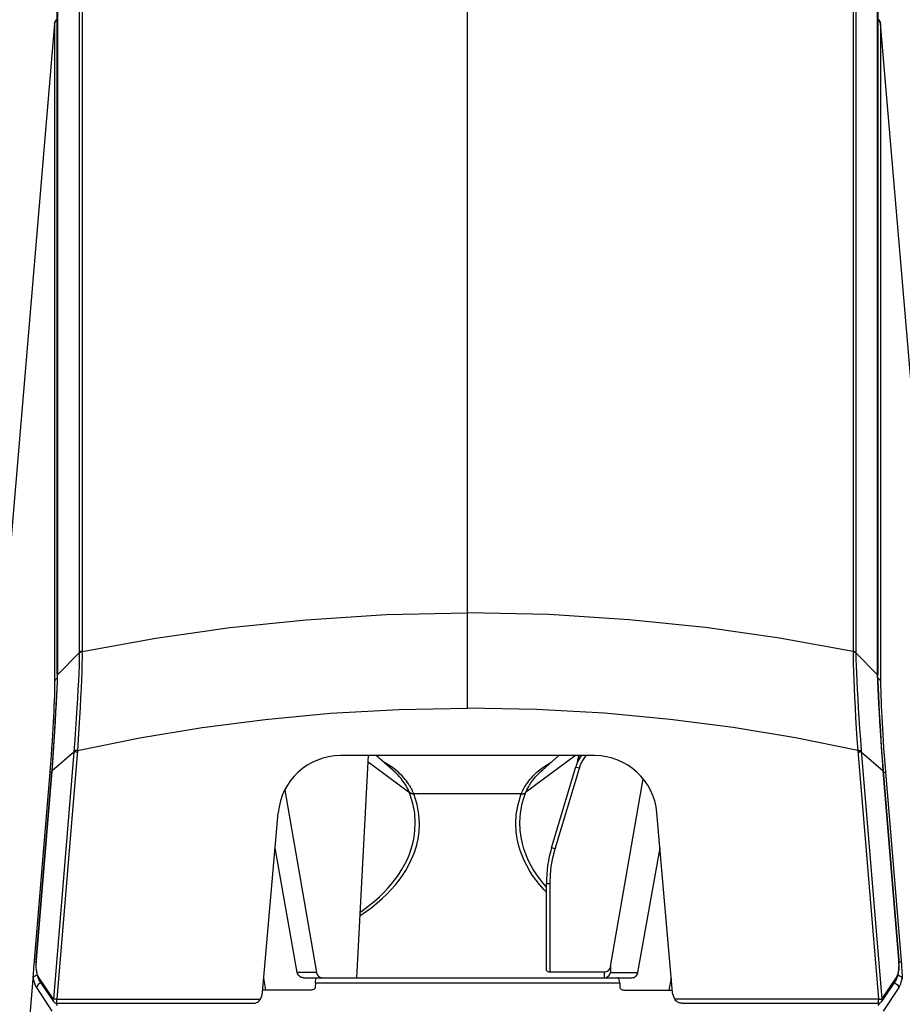
# Model space of a CAD drawing. Units: millimetres. Extents: x 0 to 7620, y 0 to 5080.
# Drawn here: x 1685 to 1756, y 4360 to 4438 of the extents above; entities that cross this region are included whole.
import ezdxf

# ---------------------------------------------------------------- set-up
doc = ezdxf.new("R2010")
doc.units = ezdxf.units.MM
doc.header["$LTSCALE"] = 419.1
doc.layers.add('3_ALL_AXES', color=7, linetype='CONTINUOUS')
doc.layers.add('7_ALL_FEATURES', color=7, linetype='CONTINUOUS')

msp = doc.modelspace()

# ---------------------------------------------------------------- linework, layer by layer
at = {"layer": '3_ALL_AXES', "color": 7, "linetype": 'Continuous'}
for p, q in [((1754.013, 4438.393), (1753.956, 4438.429)), ((1754.075, 4438.336), (1754.013, 4438.393)), ((1754.124, 4438.27), (1754.075, 4438.336)), ((1754.158, 4438.198), (1754.124, 4438.27)), ((1754.175, 4438.122), (1754.158, 4438.198)), ((1761.263, 4354.379), (1754.175, 4438.122)), ((1754.175, 4438.122), (1754.175, 4385.47)), ((1754.176, 4438.12), (1754.175, 4438.122)), ((1753.962, 4385.774), (1754.013, 4385.742)), ((1754.013, 4385.742), (1754.075, 4385.685)), ((1754.075, 4385.685), (1754.124, 4385.619)), ((1754.124, 4385.619), (1754.158, 4385.547)), ((1754.158, 4385.547), (1754.175, 4385.47)), ((1754.175, 4385.47), (1754.178, 4385.098)), ((1754.178, 4385.098), (1754.184, 4384.721)), ((1754.184, 4384.721), (1754.194, 4384.332)), ((1754.194, 4384.332), (1754.207, 4383.932)), ((1754.207, 4383.932), (1754.223, 4383.521)), ((1754.223, 4383.521), (1754.242, 4383.1)), ((1754.242, 4383.1), (1754.263, 4382.665)), ((1754.263, 4382.665), (1754.287, 4382.213)), ((1754.287, 4382.213), (1754.314, 4381.742)), ((1754.314, 4381.742), (1754.345, 4381.246)), ((1754.345, 4381.246), (1754.379, 4380.722)), ((1754.379, 4380.722), (1754.417, 4380.167)), ((1729.759, 4379.567), (1725.773, 4376.606)), ((1728.44, 4379.567), (1727.11, 4378.412)), ((1729.983, 4379.434), (1729.889, 4379.04)), ((1730.021, 4379.567), (1729.983, 4379.434)), ((1730.042, 4379.567), (1729.993, 4379.161)), ((1754.417, 4380.167), (1754.461, 4379.571)), ((1754.461, 4379.571), (1754.51, 4378.929)), ((1726.898, 4378.434), (1727.142, 4378.619)), ((1727.142, 4378.619), (1727.43, 4378.814)), ((1727.43, 4378.814), (1727.772, 4379.019)), ((1727.772, 4379.019), (1727.863, 4379.066)), ((1729.889, 4379.04), (1729.848, 4378.826)), ((1754.51, 4378.929), (1754.563, 4378.278)), ((1726.233, 4377.799), (1726.363, 4377.943)), ((1726.363, 4377.943), (1726.515, 4378.096)), ((1726.456, 4377.741), (1726.567, 4377.874)), ((1726.515, 4378.096), (1726.692, 4378.26)), ((1726.567, 4377.874), (1726.696, 4378.017)), ((1726.692, 4378.26), (1726.898, 4378.434)), ((1726.696, 4378.017), (1726.845, 4378.17)), ((1726.845, 4378.17), (1727.019, 4378.333)), ((1727.019, 4378.333), (1727.11, 4378.412)), ((1727.11, 4378.412), (1727.11, 4378.413)), ((1754.405, 4378.258), (1754.472, 4378.257)), ((1754.472, 4378.257), (1754.519, 4378.254)), ((1754.519, 4378.254), (1754.551, 4378.248)), ((1754.551, 4378.248), (1754.566, 4378.241)), ((1754.563, 4378.278), (1755.839, 4362.839)), ((1725.639, 4376.95), (1725.685, 4377.033)), ((1725.685, 4377.033), (1725.737, 4377.121)), ((1725.737, 4377.121), (1725.795, 4377.215)), ((1725.795, 4377.215), (1725.861, 4377.316)), ((1725.861, 4377.316), (1725.936, 4377.424)), ((1725.936, 4377.424), (1726.021, 4377.541)), ((1725.98, 4377.029), (1726.026, 4377.111)), ((1726.021, 4377.541), (1726.12, 4377.665)), ((1726.026, 4377.111), (1726.077, 4377.199)), ((1726.077, 4377.199), (1726.135, 4377.293)), ((1726.12, 4377.665), (1726.233, 4377.799)), ((1726.135, 4377.293), (1726.2, 4377.393)), ((1726.2, 4377.393), (1726.274, 4377.501)), ((1726.274, 4377.501), (1726.359, 4377.617)), ((1726.359, 4377.617), (1726.456, 4377.741)), ((1725.421, 4376.499), (1716.836, 4376.499)), ((1725.166, 4375.655), (1725.421, 4376.499)), ((1725.421, 4376.499), (1725.43, 4376.522)), ((1725.421, 4376.499), (1725.516, 4376.497)), ((1725.43, 4376.522), (1725.45, 4376.568)), ((1725.43, 4376.522), (1725.524, 4376.519)), ((1725.45, 4376.568), (1725.473, 4376.618)), ((1725.473, 4376.618), (1725.498, 4376.674)), ((1725.498, 4376.674), (1725.527, 4376.735)), ((1725.506, 4375.748), (1725.765, 4376.585)), ((1725.516, 4376.497), (1725.607, 4376.512)), ((1725.524, 4376.519), (1725.615, 4376.533)), ((1725.527, 4376.735), (1725.56, 4376.801)), ((1725.56, 4376.801), (1725.597, 4376.873)), ((1725.597, 4376.873), (1725.639, 4376.95)), ((1725.607, 4376.512), (1725.691, 4376.541)), ((1725.615, 4376.533), (1725.699, 4376.562)), ((1725.691, 4376.541), (1725.765, 4376.585)), ((1725.699, 4376.562), (1725.773, 4376.606)), ((1725.765, 4376.585), (1725.773, 4376.606)), ((1725.773, 4376.606), (1725.792, 4376.649)), ((1725.792, 4376.649), (1725.814, 4376.699)), ((1725.814, 4376.699), (1725.84, 4376.754)), ((1725.84, 4376.754), (1725.869, 4376.815)), ((1725.869, 4376.815), (1725.902, 4376.881)), ((1725.902, 4376.881), (1725.939, 4376.952)), ((1725.939, 4376.952), (1725.98, 4377.029)), ((1725.027, 4374.856), (1725.166, 4375.655)), ((1725.362, 4374.954), (1725.506, 4375.748)), ((1724.986, 4374.127), (1725.027, 4374.856)), ((1725.314, 4374.231), (1725.362, 4374.954)), ((1725.017, 4373.484), (1724.986, 4374.127)), ((1725.339, 4373.593), (1725.314, 4374.231)), ((1725.096, 4372.921), (1725.017, 4373.484)), ((1725.411, 4373.033), (1725.339, 4373.593)), ((1725.204, 4372.431), (1725.096, 4372.921)), ((1725.333, 4371.991), (1725.204, 4372.431)), ((1725.513, 4372.546), (1725.411, 4373.033)), ((1725.636, 4372.109), (1725.513, 4372.546)), ((1725.483, 4371.577), (1725.333, 4371.991)), ((1725.657, 4371.17), (1725.483, 4371.577)), ((1725.78, 4371.697), (1725.636, 4372.109)), ((1725.948, 4371.292), (1725.78, 4371.697)), ((1734.758, 4362.213), (1736.524, 4372.2)), ((1725.858, 4370.767), (1725.657, 4371.17)), ((1726.084, 4370.372), (1725.858, 4370.767)), ((1726.143, 4370.891), (1725.948, 4371.292)), ((1726.361, 4370.498), (1726.143, 4370.891)), ((1726.333, 4369.984), (1726.084, 4370.372)), ((1726.607, 4369.602), (1726.333, 4369.984)), ((1726.603, 4370.113), (1726.361, 4370.498)), ((1726.87, 4369.733), (1726.603, 4370.113)), ((1726.908, 4369.224), (1726.607, 4369.602)), ((1727.164, 4369.356), (1726.87, 4369.733)), ((1727.234, 4368.852), (1726.908, 4369.224)), ((1727.429, 4369.048), (1727.164, 4369.356)), ((1727.429, 4368.649), (1727.234, 4368.852)), ((1755.659, 4363.08), (1755.665, 4363.08)), ((1755.665, 4363.08), (1755.727, 4363.079)), ((1755.727, 4363.079), (1755.775, 4363.076)), ((1755.775, 4363.076), (1755.806, 4363.071)), ((1755.806, 4363.071), (1755.821, 4363.064)), ((1732.495, 4362.05), (1732.534, 4362.129)), ((1732.534, 4362.129), (1732.559, 4362.213)), ((1732.559, 4362.213), (1734.758, 4362.213)), ((1734.698, 4362.05), (1734.735, 4362.129)), ((1734.735, 4362.129), (1734.758, 4362.213)), ((1755.839, 4362.839), (1755.855, 4362.625)), ((1755.855, 4362.625), (1755.869, 4362.417)), ((1755.869, 4362.417), (1755.882, 4362.218)), ((1755.882, 4362.218), (1755.894, 4362.028)), ((1733.301, 4361.358), (1708.957, 4361.358)), ((1709.097, 4361.799), (1734.262, 4361.799)), ((1732.233, 4361.832), (1732.31, 4361.868)), ((1732.31, 4361.868), (1732.381, 4361.918)), ((1732.381, 4361.918), (1732.443, 4361.979)), ((1732.443, 4361.979), (1732.495, 4362.05)), ((1733.203, 4361.781), (1733.161, 4361.799)), ((1733.238, 4361.727), (1733.203, 4361.781)), ((1733.266, 4361.638), (1733.238, 4361.727)), ((1733.287, 4361.515), (1733.266, 4361.638)), ((1733.301, 4361.358), (1733.287, 4361.515)), ((1733.301, 4361.358), (1733.322, 4361.01)), ((1734.262, 4361.799), (1734.349, 4361.806)), ((1734.349, 4361.806), (1734.434, 4361.829)), ((1734.434, 4361.829), (1734.514, 4361.866)), ((1734.514, 4361.866), (1734.586, 4361.916)), ((1734.586, 4361.916), (1734.648, 4361.978)), ((1734.648, 4361.978), (1734.698, 4362.05)), ((1737.264, 4360.795), (1737.436, 4361.769)), ((1755.259, 4361.401), (1755.337, 4361.371)), ((1755.337, 4361.371), (1755.42, 4361.32)), ((1755.42, 4361.32), (1755.492, 4361.257)), ((1755.571, 4362.002), (1755.586, 4361.999)), ((1755.586, 4361.999), (1755.667, 4361.972)), ((1755.667, 4361.972), (1755.74, 4361.937)), ((1755.74, 4361.937), (1755.802, 4361.896)), ((1755.805, 4361.432), (1755.754, 4361.275)), ((1755.802, 4361.896), (1755.851, 4361.848)), ((1755.85, 4361.607), (1755.805, 4361.432)), ((1755.886, 4361.797), (1755.85, 4361.607)), ((1755.851, 4361.848), (1755.886, 4361.797)), ((1755.886, 4361.797), (1755.893, 4361.782)), ((1755.893, 4361.782), (1755.899, 4361.762)), ((1755.894, 4362.028), (1755.903, 4361.849)), ((1755.899, 4361.762), (1755.903, 4361.738)), ((1755.903, 4361.849), (1755.911, 4361.679)), ((1755.903, 4361.738), (1755.908, 4361.71)), ((1755.908, 4361.71), (1755.911, 4361.679)), ((1733.322, 4361.01), (1733.332, 4360.967)), ((1733.332, 4360.967), (1733.358, 4360.928)), ((1733.358, 4360.928), (1733.395, 4360.894)), ((1733.395, 4360.894), (1733.444, 4360.864)), ((1733.444, 4360.864), (1733.5, 4360.84)), ((1733.5, 4360.84), (1733.564, 4360.82)), ((1733.564, 4360.82), (1733.633, 4360.807)), ((1733.633, 4360.807), (1733.706, 4360.798)), ((1733.706, 4360.798), (1733.783, 4360.795)), ((1733.783, 4360.795), (1737.522, 4360.795)), ((1755.626, 4361.013), (1754.39, 4359.112)), ((1755.492, 4361.257), (1755.552, 4361.182)), ((1755.552, 4361.182), (1755.598, 4361.1)), ((1755.598, 4361.1), (1755.626, 4361.013)), ((1755.694, 4361.135), (1755.626, 4361.013)), ((1755.754, 4361.275), (1755.694, 4361.135)), ((1754.08, 4359.773), (1753.961, 4359.589))]:
    msp.add_line(p, q, dxfattribs=at)
msp.add_arc((1753.678, 4438.078), 0.5, 4.81208, 56.14948, dxfattribs=at)
at = {"layer": '7_ALL_FEATURES', "color": 7, "linetype": 'Continuous'}
for p, q in [((1690.284, 4489.706), (1690.284, 4387.894)), ((1751.974, 4489.706), (1751.973, 4387.894)), ((1690.062, 4489.563), (1690.062, 4387.75)), ((1752.196, 4489.563), (1752.196, 4387.75)), ((1688.302, 4386.078), (1688.302, 4484.799)), ((1688.331, 4386.134), (1688.331, 4484.908)), ((1753.927, 4386.134), (1753.927, 4484.908)), ((1753.956, 4484.799), (1753.956, 4386.052)), ((1721.129, 4383.373), (1721.129, 4473.784)), ((1688.083, 4438.122), (1680.995, 4354.379)), ((1688.082, 4438.12), (1688.083, 4438.122)), ((1688.083, 4438.122), (1688.1, 4438.198)), ((1688.083, 4438.122), (1688.083, 4385.47)), ((1688.1, 4438.198), (1688.134, 4438.27)), ((1688.134, 4438.27), (1688.183, 4438.336)), ((1688.183, 4438.336), (1688.245, 4438.393)), ((1688.245, 4438.393), (1688.302, 4438.429)), ((1702.105, 4389.814), (1708.2, 4390.443)), ((1708.2, 4390.443), (1714.608, 4390.845)), ((1714.608, 4390.845), (1721.129, 4390.982)), ((1727.65, 4390.845), (1721.129, 4390.982)), ((1734.058, 4390.443), (1727.65, 4390.845)), ((1740.152, 4389.814), (1734.058, 4390.443)), ((1696.177, 4388.967), (1702.105, 4389.814)), ((1746.081, 4388.967), (1740.152, 4389.814)), ((1690.284, 4387.894), (1696.177, 4388.967)), ((1751.973, 4387.894), (1746.081, 4388.967)), ((1688.329, 4386.027), (1690.062, 4387.794)), ((1690.056, 4387.288), (1690.04, 4386.763)), ((1690.062, 4387.75), (1690.056, 4387.288)), ((1690.091, 4387.836), (1690.062, 4387.794)), ((1690.091, 4387.793), (1690.062, 4387.75)), ((1690.13, 4387.872), (1690.091, 4387.836)), ((1690.13, 4387.829), (1690.091, 4387.793)), ((1690.176, 4387.902), (1690.13, 4387.872)), ((1690.176, 4387.859), (1690.13, 4387.829)), ((1690.228, 4387.923), (1690.176, 4387.902)), ((1690.228, 4387.881), (1690.176, 4387.859)), ((1690.284, 4387.936), (1690.228, 4387.923)), ((1690.284, 4387.894), (1690.228, 4387.881)), ((1690.284, 4387.424), (1690.273, 4386.892)), ((1690.284, 4387.894), (1690.284, 4387.424)), ((1751.973, 4387.894), (1751.974, 4387.424)), ((1751.973, 4387.894), (1752.029, 4387.881)), ((1751.974, 4387.936), (1752.03, 4387.923)), ((1751.974, 4387.424), (1751.985, 4386.892)), ((1752.029, 4387.881), (1752.082, 4387.859)), ((1752.03, 4387.923), (1752.082, 4387.902)), ((1752.082, 4387.902), (1752.128, 4387.872)), ((1752.082, 4387.859), (1752.128, 4387.829)), ((1752.128, 4387.872), (1752.166, 4387.836)), ((1752.128, 4387.829), (1752.167, 4387.793)), ((1752.166, 4387.836), (1752.196, 4387.794)), ((1752.167, 4387.793), (1752.196, 4387.75)), ((1753.929, 4386.027), (1752.196, 4387.794)), ((1752.196, 4387.75), (1752.202, 4387.288)), ((1752.202, 4387.288), (1752.217, 4386.763)), ((1690.04, 4386.763), (1690.017, 4386.18)), ((1690.273, 4386.892), (1690.254, 4386.299)), ((1751.985, 4386.892), (1752.004, 4386.299)), ((1752.217, 4386.763), (1752.241, 4386.18)), ((1688.245, 4385.742), (1688.183, 4385.685)), ((1688.296, 4385.774), (1688.245, 4385.742)), ((1688.3, 4385.926), (1688.288, 4385.53)), ((1688.3, 4385.926), (1688.307, 4385.975)), ((1688.301, 4385.947), (1688.3, 4385.926)), ((1688.302, 4386.078), (1688.301, 4385.947)), ((1688.302, 4386.078), (1688.309, 4386.133)), ((1688.307, 4385.975), (1688.329, 4386.027)), ((1688.309, 4386.133), (1688.331, 4386.187)), ((1688.31, 4385.501), (1688.329, 4386.027)), ((1688.329, 4386.027), (1688.331, 4386.134)), ((1690.017, 4386.18), (1689.988, 4385.542)), ((1690.254, 4386.299), (1690.23, 4385.65)), ((1752.004, 4386.299), (1752.028, 4385.65)), ((1752.241, 4386.18), (1752.27, 4385.542)), ((1753.949, 4386.133), (1753.927, 4386.187)), ((1753.929, 4386.027), (1753.927, 4386.134)), ((1753.948, 4385.501), (1753.929, 4386.027)), ((1753.951, 4385.975), (1753.929, 4386.027)), ((1753.956, 4386.078), (1753.949, 4386.133)), ((1753.958, 4385.926), (1753.951, 4385.975)), ((1753.958, 4385.926), (1753.956, 4386.052)), ((1753.97, 4385.53), (1753.958, 4385.926)), ((1688.08, 4385.098), (1688.074, 4384.721)), ((1688.083, 4385.47), (1688.08, 4385.098)), ((1688.1, 4385.547), (1688.083, 4385.47)), ((1688.134, 4385.619), (1688.1, 4385.547)), ((1688.183, 4385.685), (1688.134, 4385.619)), ((1688.265, 4384.989), (1688.236, 4384.39)), ((1688.252, 4384.315), (1688.283, 4384.925)), ((1688.288, 4385.53), (1688.265, 4384.989)), ((1688.283, 4384.925), (1688.31, 4385.501)), ((1689.988, 4385.542), (1689.953, 4384.856)), ((1690.201, 4384.951), (1690.166, 4384.207)), ((1690.23, 4385.65), (1690.201, 4384.951)), ((1752.028, 4385.65), (1752.057, 4384.951)), ((1752.057, 4384.951), (1752.091, 4384.207)), ((1752.27, 4385.542), (1752.305, 4384.856)), ((1753.974, 4384.925), (1753.948, 4385.501)), ((1753.993, 4384.989), (1753.97, 4385.53)), ((1754.006, 4384.315), (1753.974, 4384.925)), ((1754.022, 4384.39), (1753.993, 4384.989)), ((1688.064, 4384.332), (1688.051, 4383.932)), ((1688.074, 4384.721), (1688.064, 4384.332)), ((1688.236, 4384.39), (1688.203, 4383.736)), ((1688.218, 4383.68), (1688.252, 4384.315)), ((1689.914, 4384.126), (1689.869, 4383.357)), ((1689.953, 4384.856), (1689.914, 4384.126)), ((1690.166, 4384.207), (1690.127, 4383.422)), ((1752.091, 4384.207), (1752.13, 4383.422)), ((1752.305, 4384.856), (1752.344, 4384.126)), ((1752.344, 4384.126), (1752.389, 4383.357)), ((1754.039, 4383.68), (1754.006, 4384.315)), ((1754.055, 4383.736), (1754.022, 4384.39)), ((1688.035, 4383.521), (1688.016, 4383.1)), ((1688.051, 4383.932), (1688.035, 4383.521)), ((1688.203, 4383.736), (1688.165, 4383.035)), ((1688.181, 4383.003), (1688.218, 4383.68)), ((1689.869, 4383.357), (1689.82, 4382.555)), ((1690.127, 4383.422), (1690.083, 4382.604)), ((1715.615, 4383.268), (1721.129, 4383.373)), ((1726.642, 4383.268), (1721.129, 4383.373)), ((1752.13, 4383.422), (1752.175, 4382.604)), ((1752.389, 4383.357), (1752.438, 4382.555)), ((1754.077, 4383.003), (1754.039, 4383.68)), ((1754.093, 4383.035), (1754.055, 4383.736)), ((1687.995, 4382.665), (1687.971, 4382.213)), ((1688.016, 4383.1), (1687.995, 4382.665)), ((1688.165, 4383.035), (1688.123, 4382.293)), ((1688.141, 4382.291), (1688.181, 4383.003)), ((1689.82, 4382.555), (1689.763, 4381.72)), ((1690.083, 4382.604), (1690.032, 4381.751)), ((1704.926, 4382.463), (1710.17, 4382.957)), ((1710.17, 4382.957), (1715.615, 4383.268)), ((1732.087, 4382.957), (1726.642, 4383.268)), ((1737.332, 4382.463), (1732.087, 4382.957)), ((1752.175, 4382.604), (1752.226, 4381.751)), ((1752.438, 4382.555), (1752.495, 4381.72)), ((1754.117, 4382.291), (1754.077, 4383.003)), ((1754.135, 4382.293), (1754.093, 4383.035)), ((1687.971, 4382.213), (1687.944, 4381.742)), ((1688.123, 4382.293), (1688.078, 4381.516)), ((1688.098, 4381.55), (1688.141, 4382.291)), ((1694.895, 4380.978), (1699.881, 4381.806)), ((1699.881, 4381.806), (1704.926, 4382.463)), ((1742.377, 4381.806), (1737.332, 4382.463)), ((1747.363, 4380.978), (1742.377, 4381.806)), ((1754.16, 4381.55), (1754.117, 4382.291)), ((1754.18, 4381.516), (1754.135, 4382.293)), ((1687.913, 4381.246), (1687.879, 4380.722)), ((1687.944, 4381.742), (1687.913, 4381.246)), ((1688.078, 4381.516), (1688.028, 4380.71)), ((1688.051, 4380.784), (1688.098, 4381.55)), ((1689.763, 4381.72), (1689.7, 4380.858)), ((1689.908, 4379.971), (1694.895, 4380.978)), ((1690.032, 4381.751), (1689.974, 4380.871)), ((1752.35, 4379.971), (1747.363, 4380.978)), ((1752.226, 4381.751), (1752.284, 4380.871)), ((1752.495, 4381.72), (1752.558, 4380.858)), ((1754.207, 4380.784), (1754.16, 4381.55)), ((1754.23, 4380.71), (1754.18, 4381.516)), ((1687.879, 4380.722), (1687.841, 4380.167)), ((1688.028, 4380.71), (1687.974, 4379.882)), ((1687.999, 4379.996), (1688.051, 4380.784)), ((1689.7, 4380.858), (1689.618, 4379.857)), ((1689.974, 4380.871), (1689.908, 4379.971)), ((1752.284, 4380.871), (1752.35, 4379.971)), ((1752.558, 4380.858), (1752.63, 4379.978)), ((1754.259, 4379.996), (1754.207, 4380.784)), ((1754.284, 4379.882), (1754.23, 4380.71)), ((1687.797, 4379.571), (1687.748, 4378.929)), ((1687.841, 4380.167), (1687.797, 4379.571)), ((1689.618, 4379.857), (1687.879, 4378.353)), ((1687.974, 4379.882), (1687.913, 4379.038)), ((1687.943, 4379.194), (1687.999, 4379.996)), ((1689.618, 4379.857), (1687.983, 4360.091)), ((1689.908, 4379.971), (1688.263, 4360.085)), ((1689.645, 4379.859), (1689.618, 4379.857)), ((1689.655, 4379.98), (1689.628, 4379.978)), ((1689.682, 4379.86), (1689.645, 4379.859)), ((1689.692, 4379.981), (1689.655, 4379.98)), ((1689.728, 4379.86), (1689.682, 4379.86)), ((1689.738, 4379.981), (1689.692, 4379.981)), ((1689.78, 4379.858), (1689.728, 4379.86)), ((1689.791, 4379.979), (1689.738, 4379.981)), ((1689.838, 4379.855), (1689.78, 4379.858)), ((1689.848, 4379.975), (1689.791, 4379.979)), ((1689.898, 4379.851), (1689.838, 4379.855)), ((1689.908, 4379.971), (1689.848, 4379.975)), ((1731.298, 4379.567), (1710.96, 4379.567)), ((1712.27, 4361.799), (1713.202, 4379.567)), ((1715.148, 4378.412), (1713.818, 4379.567)), ((1730.448, 4379.347), (1730.619, 4379.567)), ((1752.35, 4379.971), (1752.41, 4379.975)), ((1752.35, 4379.971), (1753.995, 4360.085)), ((1752.36, 4379.851), (1752.42, 4379.855)), ((1752.41, 4379.975), (1752.467, 4379.979)), ((1752.42, 4379.855), (1752.477, 4379.858)), ((1752.467, 4379.979), (1752.52, 4379.981)), ((1752.477, 4379.858), (1752.53, 4379.86)), ((1752.52, 4379.981), (1752.566, 4379.981)), ((1752.53, 4379.86), (1752.576, 4379.86)), ((1752.566, 4379.981), (1752.603, 4379.98)), ((1752.576, 4379.86), (1752.613, 4379.859)), ((1752.603, 4379.98), (1752.63, 4379.978)), ((1752.613, 4379.859), (1752.64, 4379.857)), ((1752.63, 4379.978), (1754.275, 4360.091)), ((1752.64, 4379.857), (1754.379, 4378.353)), ((1754.315, 4379.194), (1754.259, 4379.996)), ((1754.345, 4379.038), (1754.284, 4379.882)), ((1687.748, 4378.929), (1687.692, 4378.241)), ((1687.913, 4379.038), (1687.853, 4378.265)), ((1687.877, 4378.327), (1687.943, 4379.194)), ((1713.175, 4379.064), (1716.485, 4376.606)), ((1714.486, 4379.019), (1714.395, 4379.066)), ((1714.827, 4378.814), (1714.486, 4379.019)), ((1715.116, 4378.619), (1714.827, 4378.814)), ((1715.359, 4378.434), (1715.116, 4378.619)), ((1727.851, 4372.204), (1729.788, 4378.661)), ((1729.788, 4378.661), (1729.795, 4378.659)), ((1729.795, 4378.659), (1729.816, 4378.653)), ((1729.816, 4378.653), (1729.851, 4378.643)), ((1729.851, 4378.643), (1729.95, 4378.614)), ((1729.95, 4378.614), (1730.075, 4378.577)), ((1730.075, 4378.577), (1730.173, 4378.849)), ((1730.173, 4378.849), (1730.297, 4379.105)), ((1730.297, 4379.105), (1730.448, 4379.347)), ((1754.379, 4378.353), (1754.315, 4379.194)), ((1754.398, 4378.345), (1754.345, 4379.038)), ((1687.692, 4378.241), (1686.419, 4362.839)), ((1686.607, 4363.199), (1687.853, 4378.265)), ((1686.626, 4363.206), (1687.877, 4378.327)), ((1687.707, 4378.248), (1687.692, 4378.241)), ((1687.739, 4378.254), (1687.707, 4378.248)), ((1687.786, 4378.257), (1687.739, 4378.254)), ((1687.853, 4378.258), (1687.786, 4378.257)), ((1687.853, 4378.265), (1687.856, 4378.269)), ((1687.856, 4378.269), (1687.872, 4378.273)), ((1687.86, 4378.345), (1687.863, 4378.349)), ((1687.863, 4378.349), (1687.879, 4378.353)), ((1715.239, 4378.333), (1715.148, 4378.412)), ((1715.413, 4378.17), (1715.239, 4378.333)), ((1715.566, 4378.26), (1715.359, 4378.434)), ((1715.562, 4378.017), (1715.413, 4378.17)), ((1715.691, 4377.874), (1715.562, 4378.017)), ((1715.743, 4378.096), (1715.566, 4378.26)), ((1715.802, 4377.741), (1715.691, 4377.874)), ((1715.895, 4377.943), (1715.743, 4378.096)), ((1716.025, 4377.799), (1715.895, 4377.943)), ((1728.138, 4372.121), (1730.075, 4378.577)), ((1755.632, 4363.206), (1754.379, 4378.353)), ((1754.395, 4378.349), (1754.379, 4378.353)), ((1754.402, 4378.269), (1754.386, 4378.273)), ((1754.398, 4378.345), (1754.395, 4378.349)), ((1755.651, 4363.199), (1754.398, 4378.345)), ((1754.405, 4378.265), (1754.402, 4378.269)), ((1715.899, 4377.617), (1715.802, 4377.741)), ((1715.984, 4377.501), (1715.899, 4377.617)), ((1716.058, 4377.393), (1715.984, 4377.501)), ((1716.138, 4377.665), (1716.025, 4377.799)), ((1716.123, 4377.293), (1716.058, 4377.393)), ((1716.181, 4377.199), (1716.123, 4377.293)), ((1716.237, 4377.541), (1716.138, 4377.665)), ((1716.232, 4377.111), (1716.181, 4377.199)), ((1716.278, 4377.029), (1716.232, 4377.111)), ((1716.322, 4377.424), (1716.237, 4377.541)), ((1716.397, 4377.316), (1716.322, 4377.424)), ((1716.463, 4377.215), (1716.397, 4377.316)), ((1716.521, 4377.121), (1716.463, 4377.215)), ((1716.573, 4377.033), (1716.521, 4377.121)), ((1716.619, 4376.95), (1716.573, 4377.033)), ((1732.559, 4362.71), (1735.169, 4377.72)), ((1706.496, 4376.802), (1709.033, 4362.213)), ((1716.319, 4376.952), (1716.278, 4377.029)), ((1716.356, 4376.881), (1716.319, 4376.952)), ((1716.389, 4376.815), (1716.356, 4376.881)), ((1716.418, 4376.754), (1716.389, 4376.815)), ((1716.444, 4376.699), (1716.418, 4376.754)), ((1716.466, 4376.649), (1716.444, 4376.699)), ((1716.485, 4376.606), (1716.466, 4376.649)), ((1716.493, 4376.585), (1716.485, 4376.606)), ((1716.559, 4376.562), (1716.485, 4376.606)), ((1716.752, 4375.748), (1716.493, 4376.585)), ((1716.567, 4376.541), (1716.493, 4376.585)), ((1716.643, 4376.533), (1716.559, 4376.562)), ((1716.651, 4376.512), (1716.567, 4376.541)), ((1716.661, 4376.873), (1716.619, 4376.95)), ((1716.734, 4376.519), (1716.643, 4376.533)), ((1716.742, 4376.497), (1716.651, 4376.512)), ((1716.698, 4376.801), (1716.661, 4376.873)), ((1716.731, 4376.735), (1716.698, 4376.801)), ((1716.76, 4376.674), (1716.731, 4376.735)), ((1716.828, 4376.522), (1716.734, 4376.519)), ((1716.836, 4376.499), (1716.742, 4376.497)), ((1716.785, 4376.618), (1716.76, 4376.674)), ((1716.808, 4376.568), (1716.785, 4376.618)), ((1716.828, 4376.522), (1716.808, 4376.568)), ((1716.836, 4376.499), (1716.828, 4376.522)), ((1717.092, 4375.655), (1716.836, 4376.499)), ((1716.896, 4374.954), (1716.752, 4375.748)), ((1717.23, 4374.856), (1717.092, 4375.655)), ((1704.722, 4360.626), (1705.979, 4375.003)), ((1716.944, 4374.231), (1716.896, 4374.954)), ((1717.272, 4374.127), (1717.23, 4374.856)), ((1737.536, 4360.626), (1736.279, 4375.003)), ((1716.919, 4373.593), (1716.944, 4374.231)), ((1717.241, 4373.484), (1717.272, 4374.127)), ((1716.847, 4373.033), (1716.919, 4373.593)), ((1717.162, 4372.921), (1717.241, 4373.484)), ((1716.622, 4372.109), (1716.745, 4372.546)), ((1716.745, 4372.546), (1716.847, 4373.033)), ((1716.925, 4371.991), (1717.054, 4372.431)), ((1717.054, 4372.431), (1717.162, 4372.921)), ((1707.5, 4362.213), (1705.734, 4372.2)), ((1716.31, 4371.292), (1716.478, 4371.697)), ((1716.478, 4371.697), (1716.622, 4372.109)), ((1716.6, 4371.17), (1716.775, 4371.577)), ((1716.775, 4371.577), (1716.925, 4371.991)), ((1727.851, 4372.204), (1727.858, 4372.203)), ((1727.858, 4372.203), (1727.879, 4372.197)), ((1727.879, 4372.197), (1727.914, 4372.187)), ((1727.914, 4372.187), (1728.014, 4372.158)), ((1727.952, 4371.401), (1728.138, 4372.121)), ((1728.014, 4372.158), (1728.138, 4372.121)), ((1715.897, 4370.498), (1716.115, 4370.891)), ((1716.115, 4370.891), (1716.31, 4371.292)), ((1716.174, 4370.372), (1716.399, 4370.767)), ((1716.399, 4370.767), (1716.6, 4371.17)), ((1727.827, 4370.706), (1727.952, 4371.401)), ((1715.388, 4369.733), (1715.655, 4370.113)), ((1715.651, 4369.602), (1715.925, 4369.984)), ((1715.655, 4370.113), (1715.897, 4370.498)), ((1715.925, 4369.984), (1716.174, 4370.372)), ((1727.729, 4369.333), (1727.753, 4370.021)), ((1727.753, 4370.021), (1727.827, 4370.706)), ((1714.776, 4368.986), (1715.094, 4369.356)), ((1715.024, 4368.852), (1715.35, 4369.224)), ((1715.094, 4369.356), (1715.388, 4369.733)), ((1715.35, 4369.224), (1715.651, 4369.602)), ((1727.429, 4362.425), (1727.429, 4369.331)), ((1727.429, 4369.331), (1727.436, 4369.331)), ((1727.436, 4369.331), (1727.459, 4369.332)), ((1727.459, 4369.332), (1727.494, 4369.332)), ((1727.494, 4369.332), (1727.599, 4369.333)), ((1727.599, 4369.333), (1727.729, 4369.333)), ((1727.729, 4362.237), (1727.729, 4369.333)), ((1714.067, 4368.269), (1714.435, 4368.625)), ((1714.299, 4368.132), (1714.675, 4368.489)), ((1714.435, 4368.625), (1714.776, 4368.986)), ((1714.675, 4368.489), (1715.024, 4368.852)), ((1713.167, 4367.512), (1713.654, 4367.904)), ((1713.38, 4367.371), (1713.877, 4367.764)), ((1713.654, 4367.904), (1714.067, 4368.269)), ((1713.877, 4367.764), (1714.299, 4368.132)), ((1712.532, 4366.784), (1712.777, 4366.94)), ((1712.546, 4367.064), (1712.576, 4367.083)), ((1712.576, 4367.083), (1713.167, 4367.512)), ((1712.777, 4366.94), (1713.38, 4367.371)), ((1686.452, 4363.071), (1686.437, 4363.064)), ((1686.483, 4363.076), (1686.452, 4363.071)), ((1686.531, 4363.079), (1686.483, 4363.076)), ((1686.593, 4363.08), (1686.531, 4363.079)), ((1686.6, 4363.099), (1686.591, 4362.868)), ((1686.591, 4362.868), (1686.595, 4362.643)), ((1686.599, 4363.08), (1686.593, 4363.08)), ((1686.607, 4363.199), (1686.6, 4363.099)), ((1686.607, 4363.199), (1686.61, 4363.202)), ((1686.61, 4363.202), (1686.626, 4363.206)), ((1686.611, 4362.803), (1686.614, 4362.999)), ((1686.614, 4362.999), (1686.626, 4363.206)), ((1755.644, 4362.999), (1755.632, 4363.206)), ((1755.648, 4363.202), (1755.632, 4363.206)), ((1755.647, 4362.803), (1755.644, 4362.999)), ((1755.651, 4363.199), (1755.648, 4363.202)), ((1755.658, 4363.099), (1755.651, 4363.199)), ((1755.667, 4362.868), (1755.658, 4363.099)), ((1755.663, 4362.643), (1755.667, 4362.868)), ((1686.376, 4362.218), (1686.364, 4362.028)), ((1686.388, 4362.417), (1686.376, 4362.218)), ((1686.403, 4362.625), (1686.388, 4362.417)), ((1686.419, 4362.839), (1686.403, 4362.625)), ((1686.595, 4362.643), (1686.61, 4362.423)), ((1686.61, 4362.423), (1686.64, 4362.209)), ((1686.618, 4362.623), (1686.611, 4362.803)), ((1686.632, 4362.454), (1686.618, 4362.623)), ((1686.655, 4362.296), (1686.632, 4362.454)), ((1686.64, 4362.209), (1686.685, 4362.007)), ((1686.686, 4362.151), (1686.655, 4362.296)), ((1686.725, 4362.021), (1686.686, 4362.151)), ((1707.523, 4362.129), (1707.5, 4362.213)), ((1709.033, 4362.213), (1707.5, 4362.213)), ((1707.56, 4362.05), (1707.523, 4362.129)), ((1709.033, 4362.213), (1709.055, 4362.129)), ((1709.055, 4362.129), (1709.092, 4362.05)), ((1727.436, 4362.384), (1727.429, 4362.425)), ((1727.456, 4362.346), (1727.436, 4362.384)), ((1727.488, 4362.313), (1727.456, 4362.346)), ((1727.528, 4362.285), (1727.488, 4362.313)), ((1727.574, 4362.264), (1727.528, 4362.285)), ((1727.624, 4362.248), (1727.574, 4362.264)), ((1727.676, 4362.239), (1727.624, 4362.248)), ((1727.729, 4362.237), (1727.676, 4362.239)), ((1732.069, 4362.237), (1727.729, 4362.237)), ((1732.147, 4362.244), (1732.069, 4362.237)), ((1732.069, 4362.237), (1732.069, 4361.799)), ((1732.224, 4362.266), (1732.147, 4362.244)), ((1732.299, 4362.303), (1732.224, 4362.266)), ((1732.37, 4362.356), (1732.299, 4362.303)), ((1732.434, 4362.424), (1732.37, 4362.356)), ((1732.488, 4362.507), (1732.434, 4362.424)), ((1732.531, 4362.603), (1732.488, 4362.507)), ((1732.559, 4362.71), (1732.531, 4362.603)), ((1732.559, 4362.71), (1732.559, 4362.213)), ((1755.533, 4362.021), (1755.572, 4362.151)), ((1755.572, 4362.151), (1755.603, 4362.296)), ((1755.573, 4362.007), (1755.618, 4362.209)), ((1755.603, 4362.296), (1755.626, 4362.454)), ((1755.618, 4362.209), (1755.648, 4362.423)), ((1755.626, 4362.454), (1755.64, 4362.623)), ((1755.64, 4362.623), (1755.647, 4362.803)), ((1755.648, 4362.423), (1755.663, 4362.643)), ((1686.347, 4361.679), (1685.709, 4354.38)), ((1686.355, 4361.849), (1686.347, 4361.679)), ((1686.35, 4361.71), (1686.347, 4361.679)), ((1686.354, 4361.738), (1686.35, 4361.71)), ((1686.359, 4361.762), (1686.354, 4361.738)), ((1686.364, 4362.028), (1686.355, 4361.849)), ((1686.365, 4361.782), (1686.359, 4361.762)), ((1686.371, 4361.797), (1686.365, 4361.782)), ((1686.407, 4361.848), (1686.371, 4361.797)), ((1686.371, 4361.797), (1686.408, 4361.607)), ((1686.456, 4361.896), (1686.407, 4361.848)), ((1686.408, 4361.607), (1686.452, 4361.432)), ((1686.452, 4361.432), (1686.504, 4361.275)), ((1686.518, 4361.937), (1686.456, 4361.896)), ((1686.591, 4361.972), (1686.518, 4361.937)), ((1686.672, 4361.999), (1686.591, 4361.972)), ((1686.687, 4362.002), (1686.672, 4361.999)), ((1686.685, 4362.007), (1686.746, 4361.824)), ((1686.771, 4361.909), (1686.725, 4362.021)), ((1686.746, 4361.824), (1686.824, 4361.665)), ((1686.838, 4361.32), (1686.766, 4361.257)), ((1686.824, 4361.814), (1686.771, 4361.909)), ((1686.816, 4361.752), (1686.824, 4361.814)), ((1686.822, 4361.691), (1686.816, 4361.752)), ((1686.843, 4361.635), (1686.822, 4361.691)), ((1687.983, 4360.091), (1686.824, 4361.814)), ((1686.824, 4361.665), (1686.855, 4361.614)), ((1686.921, 4361.371), (1686.838, 4361.32)), ((1686.855, 4361.614), (1686.843, 4361.635)), ((1688.014, 4359.891), (1686.855, 4361.614)), ((1686.998, 4361.401), (1686.921, 4361.371)), ((1704.994, 4360.795), (1704.822, 4361.769)), ((1707.61, 4361.978), (1707.56, 4362.05)), ((1707.672, 4361.916), (1707.61, 4361.978)), ((1707.744, 4361.866), (1707.672, 4361.916)), ((1707.824, 4361.829), (1707.744, 4361.866)), ((1707.909, 4361.806), (1707.824, 4361.829)), ((1707.996, 4361.799), (1707.909, 4361.806)), ((1707.996, 4361.799), (1709.097, 4361.799)), ((1708.957, 4361.358), (1708.936, 4361.01)), ((1708.957, 4361.358), (1708.971, 4361.515)), ((1708.971, 4361.515), (1708.992, 4361.638)), ((1708.992, 4361.638), (1709.02, 4361.727)), ((1709.02, 4361.727), (1709.055, 4361.781)), ((1709.055, 4361.781), (1709.097, 4361.799)), ((1709.092, 4362.05), (1709.142, 4361.978)), ((1709.142, 4361.978), (1709.204, 4361.916)), ((1709.204, 4361.916), (1709.276, 4361.866)), ((1709.276, 4361.866), (1709.355, 4361.829)), ((1709.355, 4361.829), (1709.441, 4361.806)), ((1755.403, 4361.614), (1754.244, 4359.891)), ((1754.275, 4360.091), (1755.434, 4361.814)), ((1755.402, 4361.614), (1755.434, 4361.665)), ((1755.403, 4361.614), (1755.415, 4361.635)), ((1755.415, 4361.635), (1755.436, 4361.691)), ((1755.434, 4361.814), (1755.487, 4361.909)), ((1755.434, 4361.665), (1755.512, 4361.824)), ((1755.442, 4361.752), (1755.434, 4361.814)), ((1755.436, 4361.691), (1755.442, 4361.752)), ((1755.487, 4361.909), (1755.533, 4362.021)), ((1755.512, 4361.824), (1755.573, 4362.007)), ((1686.504, 4361.275), (1686.564, 4361.135)), ((1686.564, 4361.135), (1686.632, 4361.013)), ((1686.66, 4361.1), (1686.632, 4361.013)), ((1686.632, 4361.013), (1687.868, 4359.112)), ((1686.706, 4361.182), (1686.66, 4361.1)), ((1686.766, 4361.257), (1686.706, 4361.182)), ((1704.701, 4360.481), (1704.722, 4360.626)), ((1708.475, 4360.795), (1704.736, 4360.795)), ((1708.552, 4360.798), (1708.475, 4360.795)), ((1708.625, 4360.807), (1708.552, 4360.798)), ((1708.694, 4360.82), (1708.625, 4360.807)), ((1708.757, 4360.84), (1708.694, 4360.82)), ((1708.814, 4360.864), (1708.757, 4360.84)), ((1708.862, 4360.894), (1708.814, 4360.864)), ((1708.9, 4360.928), (1708.862, 4360.894)), ((1708.926, 4360.967), (1708.9, 4360.928)), ((1708.936, 4361.01), (1708.926, 4360.967)), ((1737.557, 4360.481), (1737.536, 4360.626)), ((1687.983, 4360.091), (1687.975, 4360.033)), ((1687.975, 4360.033), (1687.979, 4359.976)), ((1687.979, 4359.976), (1687.997, 4359.923)), ((1688.01, 4360.093), (1687.983, 4360.091)), ((1687.997, 4359.923), (1688.014, 4359.891)), ((1688.047, 4360.094), (1688.01, 4360.093)), ((1688.09, 4360.094), (1688.047, 4360.094)), ((1688.132, 4360.093), (1688.09, 4360.094)), ((1688.175, 4360.091), (1688.132, 4360.093)), ((1688.219, 4360.088), (1688.175, 4360.091)), ((1688.177, 4359.773), (1688.297, 4359.589)), ((1688.263, 4360.085), (1688.219, 4360.088)), ((1688.263, 4359.758), (1688.263, 4360.085)), ((1688.263, 4360.085), (1704.55, 4360.085)), ((1688.263, 4359.758), (1703.955, 4359.758)), ((1703.955, 4359.758), (1704.006, 4359.76)), ((1704.006, 4359.76), (1704.127, 4359.777)), ((1704.127, 4359.777), (1704.233, 4359.809)), ((1704.233, 4359.809), (1704.322, 4359.853)), ((1704.322, 4359.853), (1704.396, 4359.905)), ((1704.396, 4359.905), (1704.458, 4359.963)), ((1704.458, 4359.963), (1704.51, 4360.024)), ((1704.51, 4360.024), (1704.55, 4360.085)), ((1704.55, 4360.085), (1704.614, 4360.208)), ((1704.614, 4360.208), (1704.664, 4360.341)), ((1704.664, 4360.341), (1704.701, 4360.481)), ((1737.594, 4360.341), (1737.557, 4360.481)), ((1737.644, 4360.208), (1737.594, 4360.341)), ((1737.708, 4360.085), (1737.644, 4360.208)), ((1737.748, 4360.024), (1737.708, 4360.085)), ((1753.995, 4360.085), (1737.708, 4360.085)), ((1737.8, 4359.963), (1737.748, 4360.024)), ((1737.862, 4359.905), (1737.8, 4359.963)), ((1737.936, 4359.853), (1737.862, 4359.905)), ((1738.025, 4359.809), (1737.936, 4359.853)), ((1738.131, 4359.777), (1738.025, 4359.809)), ((1738.252, 4359.76), (1738.131, 4359.777)), ((1738.303, 4359.758), (1738.252, 4359.76)), ((1738.303, 4359.758), (1753.995, 4359.758)), ((1753.995, 4360.085), (1754.039, 4360.088)), ((1753.995, 4359.758), (1753.995, 4360.085)), ((1754.039, 4360.088), (1754.083, 4360.091)), ((1754.083, 4360.091), (1754.126, 4360.093)), ((1754.126, 4360.093), (1754.168, 4360.094)), ((1754.168, 4360.094), (1754.211, 4360.094)), ((1754.211, 4360.094), (1754.248, 4360.093)), ((1754.261, 4359.923), (1754.244, 4359.891)), ((1754.248, 4360.093), (1754.275, 4360.091)), ((1754.279, 4359.976), (1754.261, 4359.923)), ((1754.275, 4360.091), (1754.283, 4360.033)), ((1754.283, 4360.033), (1754.279, 4359.976))]:
    msp.add_line(p, q, dxfattribs=at)
for centre, radius, start, end in [((1688.58, 4438.078), 0.5, 123.85052, 175.18792), ((1710.96, 4374.567), 5, 90, 175), ((1732.661, 4377.799), 3, 143.84043, 163.30076), ((1731.298, 4374.567), 5, 5, 90), ((1737.429, 4369.331), 10, 163.30076, 180), ((1688.263, 4360.058), 0.3, 213.91569, 270), ((1753.995, 4360.058), 0.3, 270, 326.08431)]:
    msp.add_arc(centre, radius, start, end, dxfattribs=at)

doc.saveas('drawing.dxf')
